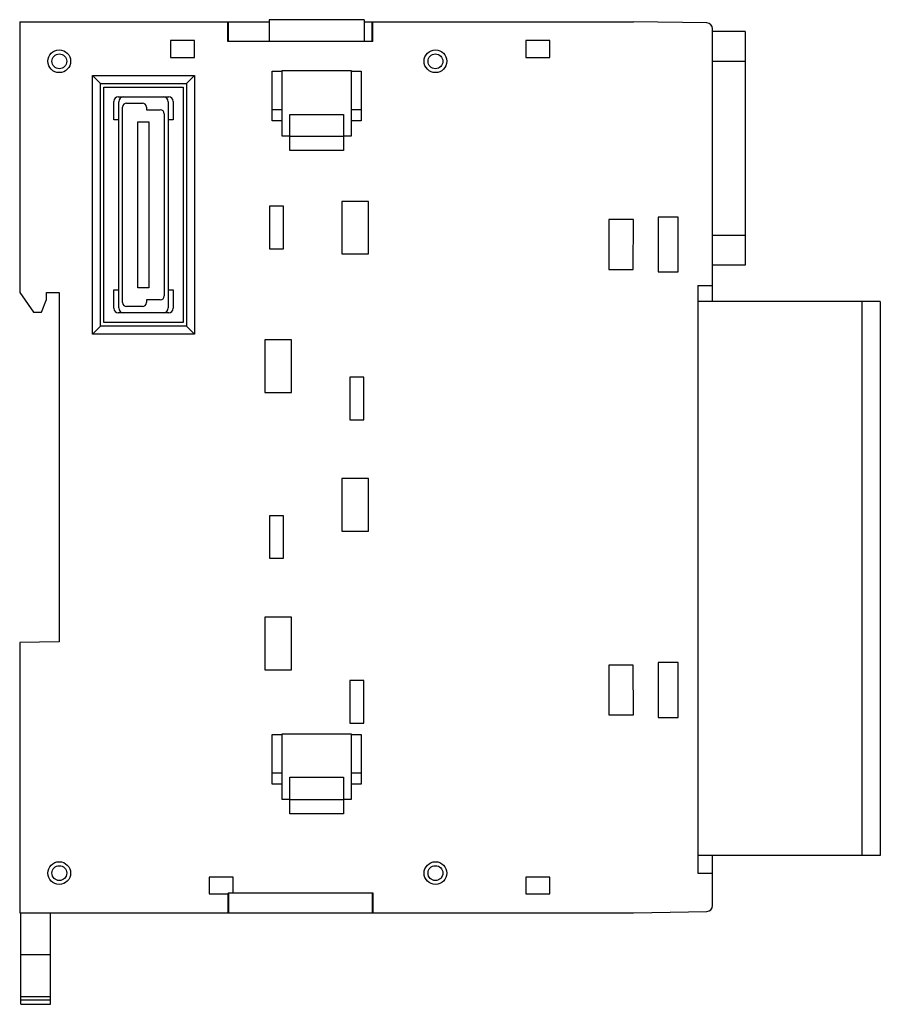
# Model space of a CAD drawing. Units: millimetres. Extents: x 12.8 to 99.7, y 27.8 to 127.3.
import ezdxf

# ---------------------------------------------------------------- set-up
doc = ezdxf.new("R2010")
doc.units = ezdxf.units.MM
doc.header["$LTSCALE"] = 10.087369
doc.layers.get('0').update_dxf_attribs({"linetype": 'CONTINUOUS'})

msp = doc.modelspace()

# ---------------------------------------------------------------- linework, layer by layer
at = {"color": 7, "linetype": 'Continuous'}
for p, q in [((12.755, 127.089), (12.755, 99.739)), ((12.755, 127.089), (37.946, 127.089)), ((33.786, 125.089), (33.786, 127.089)), ((33.855, 125.089), (33.855, 127.089)), ((37.946, 127.289), (37.946, 125.089)), ((47.563, 127.289), (37.946, 127.289)), ((47.563, 127.289), (47.563, 125.089)), ((47.563, 127.089), (74.755, 127.089)), ((48.355, 125.089), (48.355, 127.089)), ((48.424, 125.089), (48.424, 127.089)), ((82.165, 126.96), (74.755, 127.089)), ((82.755, 98.837), (82.755, 126.36)), ((86.055, 126.089), (82.755, 126.089)), ((86.055, 126.089), (86.055, 102.489)), ((28.001, 125.189), (28.001, 123.485)), ((30.409, 125.189), (28.001, 125.189)), ((30.409, 123.485), (30.409, 125.189)), ((48.424, 125.089), (33.786, 125.089)), ((63.901, 125.189), (63.901, 123.485)), ((66.309, 125.189), (63.901, 125.189)), ((66.309, 123.485), (66.309, 125.189)), ((28.001, 123.485), (30.409, 123.485)), ((63.901, 123.485), (66.309, 123.485)), ((82.755, 123.09), (86.055, 123.09)), ((20.104, 95.538), (20.104, 121.64)), ((20.904, 120.84), (20.104, 121.64)), ((20.104, 121.64), (30.406, 121.64)), ((29.606, 120.84), (30.406, 121.64)), ((30.406, 121.64), (30.406, 95.538)), ((38.255, 117.089), (38.255, 122.089)), ((38.255, 122.089), (39.228, 122.089)), ((39.228, 122.116), (39.228, 115.562)), ((46.282, 122.116), (39.228, 122.116)), ((46.282, 115.562), (46.282, 122.116)), ((46.282, 122.089), (47.255, 122.089)), ((47.255, 122.089), (47.255, 117.089)), ((20.904, 96.338), (20.904, 120.84)), ((20.904, 120.84), (29.606, 120.84)), ((21.255, 96.689), (21.255, 120.489)), ((21.255, 120.489), (29.255, 120.489)), ((29.255, 120.489), (29.255, 96.689)), ((29.606, 120.84), (29.606, 96.338)), ((22.705, 119.489), (27.805, 119.489)), ((22.255, 117.189), (22.255, 119.039)), ((22.755, 98.169), (22.755, 119.009)), ((23.153, 98.714), (23.153, 118.464)), ((23.555, 118.866), (25.155, 118.866)), ((25.557, 118.464), (25.557, 118.191)), ((27.755, 119.009), (27.755, 98.169)), ((28.255, 119.039), (28.255, 117.189)), ((25.557, 118.191), (26.955, 118.191)), ((27.357, 117.789), (27.357, 99.389)), ((39.228, 118.189), (38.255, 118.189)), ((40.047, 114.089), (40.047, 117.697)), ((40.047, 117.697), (45.462, 117.697)), ((45.462, 117.697), (45.462, 114.089)), ((47.255, 118.189), (46.282, 118.189)), ((22.755, 117.189), (22.255, 117.189)), ((24.705, 100.189), (24.705, 116.989)), ((24.705, 116.989), (25.805, 116.989)), ((25.805, 116.989), (25.805, 100.189)), ((28.255, 117.189), (27.755, 117.189)), ((39.228, 117.089), (38.255, 117.089)), ((47.255, 117.089), (46.282, 117.089)), ((39.228, 115.562), (40.047, 115.562)), ((45.462, 115.489), (40.047, 115.489)), ((45.462, 115.562), (46.282, 115.562)), ((45.462, 114.089), (40.047, 114.089)), ((38.003, 108.441), (38.003, 104.138)), ((39.406, 108.441), (38.003, 108.441)), ((39.406, 104.138), (39.406, 108.441)), ((45.303, 108.941), (45.303, 103.638)), ((48.006, 108.941), (45.303, 108.941)), ((48.006, 103.638), (48.006, 108.941)), ((72.255, 107.107), (72.255, 102.072)), ((74.755, 107.107), (72.255, 107.107)), ((74.737, 102.072), (74.755, 107.107)), ((77.238, 107.356), (77.238, 101.822)), ((79.271, 107.355), (77.238, 107.356)), ((79.271, 101.823), (79.271, 107.355)), ((86.055, 105.489), (82.755, 105.489)), ((38.003, 104.138), (39.406, 104.138)), ((45.303, 103.638), (48.006, 103.638)), ((86.055, 102.489), (82.755, 102.489)), ((72.255, 102.072), (74.737, 102.072)), ((77.238, 101.822), (79.271, 101.823)), ((81.255, 100.457), (81.255, 41.072)), ((81.255, 100.457), (82.755, 100.457)), ((12.755, 99.739), (14.145, 97.753)), ((15.455, 99.039), (15.455, 99.739)), ((15.455, 99.739), (16.755, 99.739)), ((16.755, 99.739), (16.755, 64.439)), ((22.255, 98.139), (22.255, 99.989)), ((22.255, 99.989), (22.755, 99.989)), ((25.805, 100.189), (24.705, 100.189)), ((27.755, 99.989), (28.255, 99.989)), ((28.255, 99.989), (28.255, 98.139)), ((14.955, 97.739), (15.455, 99.039)), ((25.557, 98.987), (25.557, 98.714)), ((26.955, 98.987), (25.557, 98.987)), ((99.695, 98.837), (81.255, 98.837)), ((97.855, 42.857), (97.855, 98.837)), ((99.695, 98.837), (99.695, 42.857)), ((14.145, 97.753), (14.955, 97.739)), ((27.805, 97.689), (22.705, 97.689)), ((25.155, 98.312), (23.555, 98.312)), ((29.255, 96.689), (21.255, 96.689)), ((20.104, 95.538), (20.904, 96.338)), ((30.406, 95.538), (20.104, 95.538)), ((29.606, 96.338), (20.904, 96.338)), ((29.606, 96.338), (30.406, 95.538)), ((37.503, 94.941), (37.503, 89.638)), ((40.206, 94.941), (37.503, 94.941)), ((40.206, 89.638), (40.206, 94.941)), ((46.103, 91.191), (46.103, 86.888)), ((47.506, 91.191), (46.103, 91.191)), ((47.506, 86.888), (47.506, 91.191)), ((37.503, 89.638), (40.206, 89.638)), ((46.103, 86.888), (47.506, 86.888)), ((45.303, 80.941), (45.303, 75.638)), ((48.006, 80.941), (45.303, 80.941)), ((48.006, 75.638), (48.006, 80.941)), ((38.003, 77.191), (38.003, 72.888)), ((39.406, 77.191), (38.003, 77.191)), ((39.406, 72.888), (39.406, 77.191)), ((45.303, 75.638), (48.006, 75.638)), ((38.003, 72.888), (39.406, 72.888)), ((37.503, 66.941), (37.503, 61.638)), ((40.206, 66.941), (37.503, 66.941)), ((40.206, 61.638), (40.206, 66.941)), ((16.755, 64.439), (12.755, 64.369)), ((12.755, 64.369), (12.755, 37.089)), ((74.737, 62.107), (72.255, 62.107)), ((72.255, 62.107), (72.255, 57.072)), ((74.755, 57.072), (74.737, 62.107)), ((79.271, 62.355), (77.238, 62.356)), ((77.238, 62.356), (77.238, 56.822)), ((79.271, 56.823), (79.271, 62.355)), ((37.503, 61.638), (40.206, 61.638)), ((47.506, 60.541), (46.103, 60.541)), ((46.103, 60.541), (46.103, 56.238)), ((47.506, 56.238), (47.506, 60.541)), ((72.255, 57.072), (74.755, 57.072)), ((77.238, 56.822), (79.271, 56.823)), ((46.103, 56.238), (47.506, 56.238)), ((38.255, 55.089), (39.228, 55.089)), ((38.255, 50.089), (38.255, 55.089)), ((46.282, 55.116), (39.228, 55.116)), ((39.228, 55.116), (39.228, 48.562)), ((46.282, 48.562), (46.282, 55.116)), ((46.282, 55.089), (47.255, 55.089)), ((47.255, 55.089), (47.255, 50.089)), ((39.228, 51.189), (38.255, 51.189)), ((40.047, 50.784), (45.462, 50.784)), ((40.047, 47.089), (40.047, 50.784)), ((45.462, 50.784), (45.462, 47.089)), ((47.255, 51.189), (46.282, 51.189)), ((39.228, 50.089), (38.255, 50.089)), ((47.255, 50.089), (46.282, 50.089)), ((39.228, 48.562), (40.047, 48.562)), ((45.462, 48.489), (40.047, 48.489)), ((45.462, 48.562), (46.282, 48.562)), ((45.462, 47.089), (40.047, 47.089)), ((99.695, 42.857), (81.255, 42.857)), ((82.755, 37.818), (82.755, 42.857)), ((81.255, 41.072), (82.755, 41.072)), ((34.309, 40.693), (31.901, 40.693)), ((31.901, 40.693), (31.901, 38.989)), ((34.309, 39.089), (34.309, 40.693)), ((66.309, 40.693), (63.901, 40.693)), ((63.901, 40.693), (63.901, 38.989)), ((66.309, 38.989), (66.309, 40.693)), ((31.901, 38.989), (33.812, 38.989)), ((33.786, 38.989), (33.786, 37.089)), ((33.812, 39.089), (48.424, 39.089)), ((33.812, 39.089), (33.812, 38.989)), ((33.855, 39.089), (33.855, 37.089)), ((48.355, 39.089), (48.355, 37.089)), ((48.424, 39.089), (48.424, 37.089)), ((63.901, 38.989), (66.309, 38.989)), ((12.755, 37.089), (74.755, 37.089)), ((12.855, 27.839), (12.855, 37.089)), ((15.855, 27.839), (15.855, 37.089)), ((74.755, 37.089), (82.165, 37.218)), ((15.855, 32.839), (12.855, 32.839)), ((12.855, 28.622), (15.855, 28.622)), ((15.855, 28.256), (12.855, 28.256)), ((12.855, 27.839), (15.855, 27.839))]:
    msp.add_line(p, q, dxfattribs=at)
for centre, radius in [((16.755, 123.089), 1.149), ((16.755, 123.089), 0.749), ((54.755, 123.089), 1.149), ((54.755, 123.089), 0.749), ((16.755, 41.089), 1.149), ((16.755, 41.089), 0.749), ((54.755, 41.089), 1.149), ((54.755, 41.089), 0.749)]:
    msp.add_circle(centre, radius, dxfattribs=at)
for centre, radius, start, end in [((82.155, 126.36), 0.6, 0, 89), ((22.705, 119.039), 0.45, 90, 180), ((23.235, 119.009), 0.48, 90, 180), ((27.275, 119.009), 0.48, 0, 90), ((27.805, 119.039), 0.45, 0, 90), ((23.555, 118.464), 0.402, 90.00374, 180.00264), ((25.155, 118.464), 0.402, 0.0044, 89.9956), ((26.955, 117.789), 0.402, 359.99736, 89.9956), ((23.555, 98.714), 0.402, 179.99736, 269.99626), ((25.155, 98.714), 0.402, 270.00374, 359.99626), ((26.955, 99.389), 0.402, 270.00374, 359.99626), ((22.705, 98.139), 0.45, 180, 270), ((23.235, 98.169), 0.48, 180, 270), ((27.275, 98.169), 0.48, 270, 360), ((27.805, 98.139), 0.45, 270, 360), ((82.155, 37.818), 0.6, 271, 360)]:
    msp.add_arc(centre, radius, start, end, dxfattribs=at)

doc.saveas('drawing.dxf')
